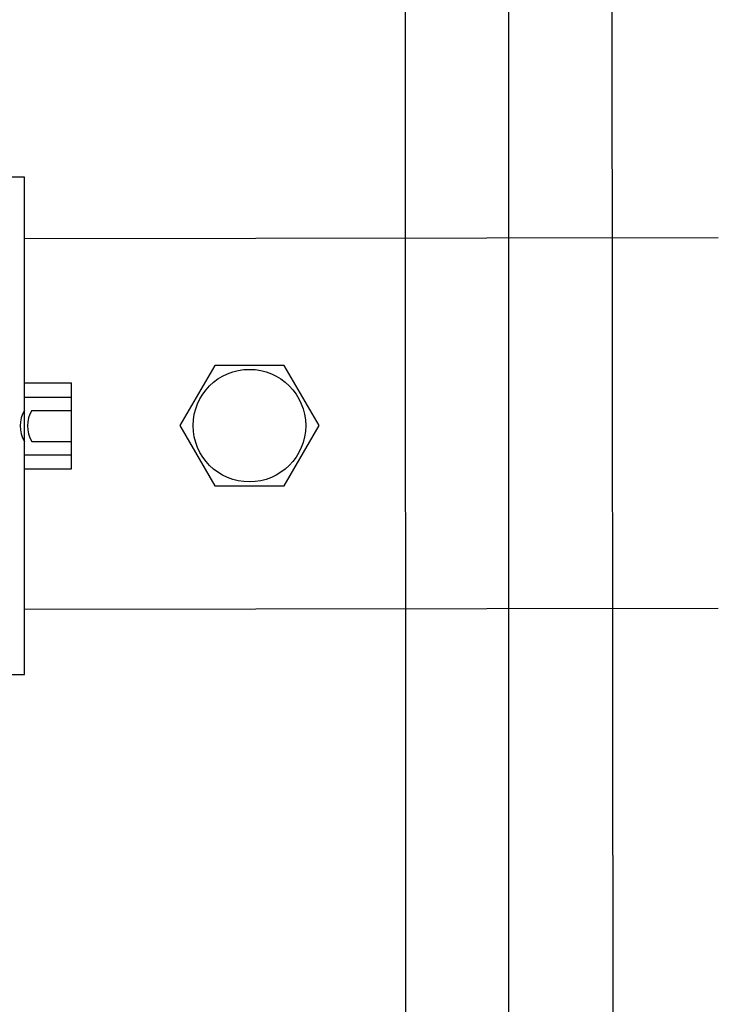
# Model space of a CAD drawing. Units: millimetres. Extents: x -2962 to 12771, y 2859 to 5344.
# Drawn here: x 5032 to 5182, y 4032 to 4245 of the extents above; entities that cross this region are included whole.
import ezdxf

# ---------------------------------------------------------------- set-up
doc = ezdxf.new("R2010")
doc.units = ezdxf.units.MM
doc.layers.add('berendezés', color=7, linetype='Continuous')
doc.layers.add('EL_berendezés', color=40, linetype='Continuous')

msp = doc.modelspace()

# ---------------------------------------------------------------- linework, layer by layer
for p, q in [((5032.64, 4210.98), (4970.42, 4210.98)), ((5032.64, 4103.64), (5032.64, 4210.98)), ((5032.64, 4166.6), (5042.81, 4166.6)), ((5042.81, 4148.02), (5042.81, 4166.6)), ((5032.64, 4163.53), (5042.81, 4163.53)), ((5034.22, 4160.64), (5042.81, 4160.64)), ((5034.22, 4153.98), (5042.81, 4153.98)), ((5032.64, 4151.09), (5042.81, 4151.09)), ((5032.64, 4148.02), (5042.81, 4148.02)), ((4970.42, 4103.64), (5032.64, 4103.64))]:
    msp.add_line(p, q)
at = {"color": 5}
msp.add_lwpolyline([(5073.72, 4170.37), (5066.21, 4157.37), (5073.72, 4144.37), (5088.73, 4144.37), (5096.23, 4157.37), (5088.73, 4170.37)], close=True, dxfattribs=at)
msp.add_circle((5081.22, 4157.37), 12.15, dxfattribs=at)
for centre in [(5038.53, 4157.31), (5040.11, 4157.31)]:
    msp.add_arc(centre, 6.77, 150.5129, 209.4872)
at = {"layer": 'berendezés', "color": 5, "linetype": 'Continuous', "lineweight": 30}
for p, q in [((5032.64, 4197.76), (5182.41, 4197.98)), ((5032.64, 4117.76), (5182.41, 4117.98))]:
    msp.add_line(p, q, dxfattribs=at)
at = {"layer": 'EL_berendezés', "color": 116, "linetype": 'Continuous', "true_color": 0x136734}
for p, q in [((5137.31, 3466.75), (5137.16, 4519.32)), ((5115.04, 3466.09), (5114.89, 4518.66)), ((5159.24, 4518.96), (5160.04, 3466.72))]:
    msp.add_line(p, q, dxfattribs=at)

doc.saveas('drawing.dxf')
